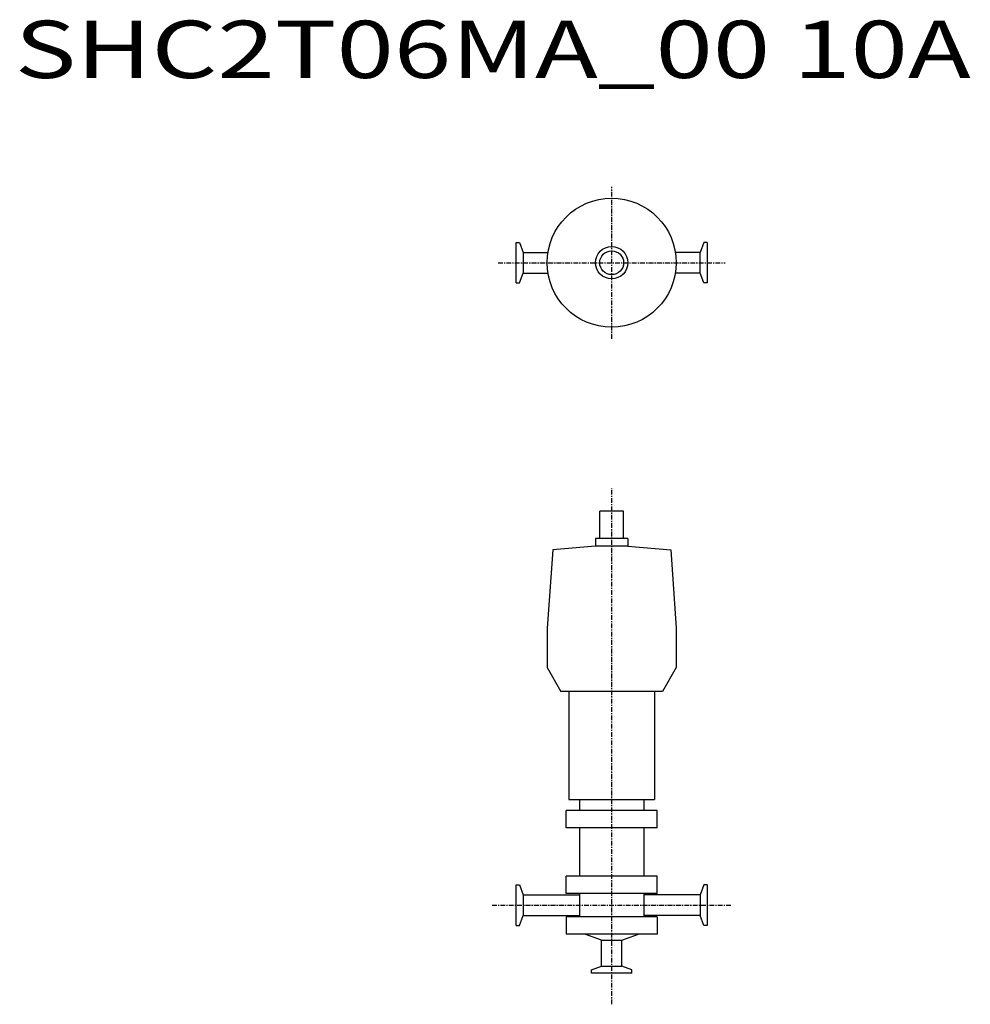
# Model space of a CAD drawing. Extents: x 4 to 800, y 224 to 1049.
import ezdxf

# ---------------------------------------------------------------- set-up
doc = ezdxf.new("R2010")
doc.units = 0
doc.header["$MEASUREMENT"] = 0
doc.linetypes.add('CENTER', pattern=[7, 4, -1, 1, -1])
doc.layers.get('0').update_dxf_attribs({"linetype": 'CONTINUOUS'})
doc.styles.get("Standard").update_dxf_attribs({"font": 'txt', "bigfont": 'BIGFONT'})

msp = doc.modelspace()

# ---------------------------------------------------------------- linework, layer by layer
at = {"linetype": 'CENTER'}
for p, q in [((500, 781.61), (500, 908.96)), ((404.9, 845.29), (595.1, 845.29)), ((500, 224.05), (500, 656.51)), ((399.88, 307.11), (600.12, 307.11))]:
    msp.add_line(p, q, dxfattribs=at)
at = {"color": 7, "linetype": 'Continuous'}
for p, q in [((420, 828.29), (420, 862.29)), ((420, 862.29), (422.85, 862.29)), ((422.85, 862.29), (425.89, 853.94)), ((577.15, 862.29), (574.11, 853.94)), ((580, 862.29), (577.15, 862.29)), ((580, 862.29), (580, 828.29)), ((425.89, 853.94), (446.7, 853.94)), ((574.11, 853.94), (553.3, 853.94)), ((422.85, 828.29), (425.89, 836.64)), ((425.89, 836.64), (446.7, 836.64)), ((574.11, 836.64), (553.3, 836.64)), ((577.15, 828.29), (574.11, 836.64)), ((420, 828.29), (422.85, 828.29)), ((580, 828.29), (577.15, 828.29)), ((420, 290.11), (420, 324.11)), ((420, 324.11), (422.85, 324.11)), ((422.85, 324.11), (425.89, 315.76)), ((577.15, 324.11), (574.11, 315.76)), ((580, 324.11), (577.15, 324.11)), ((580, 324.11), (580, 290.11)), ((425.89, 315.76), (473, 315.76)), ((574.11, 315.76), (527, 315.76)), ((422.85, 290.11), (425.89, 298.46)), ((425.89, 298.46), (473, 298.46)), ((574.11, 298.46), (527, 298.46)), ((577.15, 290.11), (574.11, 298.46)), ((420, 290.11), (422.85, 290.11)), ((580, 290.11), (577.15, 290.11)), ((491.35, 256), (491.35, 277.81)), ((508.65, 256), (508.65, 277.81)), ((483, 252.96), (491.35, 256)), ((517, 252.96), (508.65, 256)), ((483, 250.11), (483, 252.96)), ((517, 250.11), (483, 250.11)), ((517, 250.11), (517, 252.96))]:
    msp.add_line(p, q, dxfattribs=at)
at = {"linetype": 'Continuous'}
for p, q in [((425.89, 853.94), (425.89, 836.64)), ((574.11, 836.64), (574.11, 853.94)), ((464, 486.21), (464, 395.71)), ((536, 486.21), (536, 395.71)), ((425.89, 315.76), (425.89, 298.46)), ((574.11, 315.76), (574.11, 298.46)), ((491.35, 277.81), (508.65, 277.81)), ((491.35, 256), (508.65, 256))]:
    msp.add_line(p, q, dxfattribs=at)
for p, q in [((490, 614.21), (490, 637.21)), ((510, 637.21), (490, 637.21)), ((510, 614.21), (510, 637.21)), ((486.5, 614.21), (486.5, 607.92)), ((513.5, 614.21), (486.5, 614.21)), ((486.5, 613.21), (486.5, 612.35)), ((513.5, 614.21), (513.5, 607.92)), ((513.5, 613.21), (513.5, 612.35)), ((450.58, 604.78), (446, 539.21)), ((486.5, 607.92), (450.58, 604.78)), ((513.5, 607.92), (486.5, 607.92)), ((513.5, 607.92), (549.42, 604.78)), ((549.42, 604.78), (554, 539.21)), ((446, 539.21), (446, 506.13)), ((554, 539.21), (554, 506.13)), ((446, 506.13), (457.5, 486.21)), ((554, 506.13), (542.5, 486.21)), ((542.5, 486.21), (457.5, 486.21)), ((536, 486.21), (464, 486.21)), ((464, 395.71), (536, 395.71)), ((473, 395.71), (473, 386.43)), ((527, 395.71), (527, 386.43)), ((538, 386.36), (462, 386.36)), ((462, 371.86), (462, 386.36)), ((538, 371.86), (538, 386.36)), ((538, 371.86), (462, 371.86)), ((473, 371.86), (473, 331.36)), ((527, 371.86), (527, 331.36)), ((538, 331.36), (462, 331.36)), ((462, 316.86), (462, 331.36)), ((538, 316.86), (538, 331.36)), ((538, 316.86), (462, 316.86)), ((473, 316.86), (473, 297.36)), ((527, 316.86), (527, 297.36)), ((538, 297.36), (462, 297.36)), ((462, 297.36), (462, 282.86)), ((538, 297.36), (538, 282.86)), ((538, 282.86), (462, 282.86)), ((491.35, 277.81), (477.48, 282.86)), ((508.65, 277.81), (522.52, 282.86))]:
    msp.add_line(p, q)
for radius in [54, 13.5, 10]:
    msp.add_circle((500, 845.29), radius)

# ---------------------------------------------------------------- texts
at = {"linetype": 'Continuous', "width": 1.32095}
msp.add_text('SHC2T06MA_00 10A', height=48, dxfattribs=at).set_placement((0, 1000))

doc.saveas('drawing.dxf')
